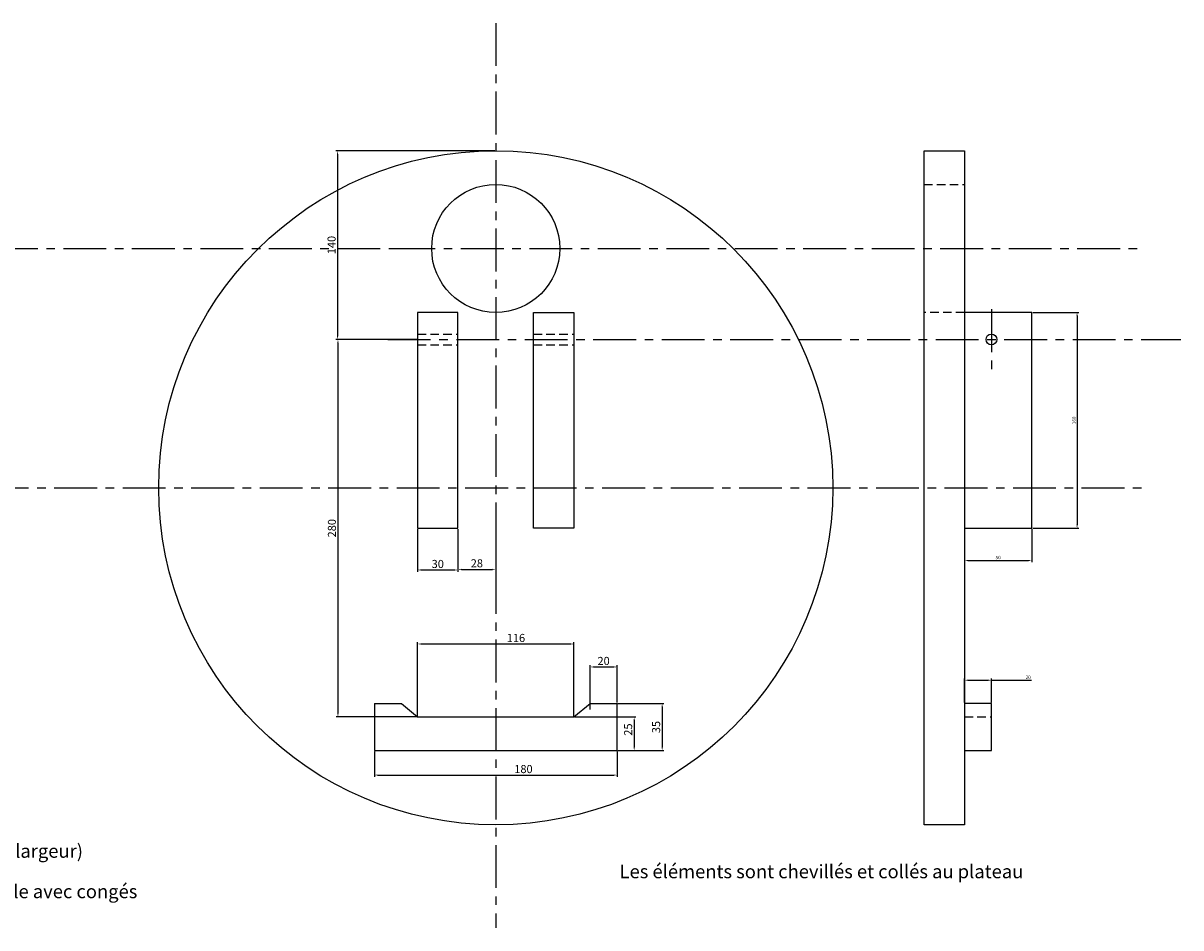
# Model space of a CAD drawing. Units: millimetres. Extents: x -505 to 1408, y -870 to 540.
# Drawn here: x 549 to 1408, y -131 to 540 of the extents above; entities that cross this region are included whole.
import ezdxf

# ---------------------------------------------------------------- set-up
doc = ezdxf.new("R2010")
doc.units = ezdxf.units.MM
doc.linetypes.add('CENTER', pattern=[50.8, 31.75, -6.35, 6.35, -6.35])
doc.linetypes.add('DASH2', pattern=[19.05, 12.7, -6.35])
doc.layers.add('Cotation', color=1, linetype='Continuous')
doc.layers.add('Dessin', color=7, linetype='Continuous')
doc.styles.get("Standard").update_dxf_attribs({"font": 'arial.ttf'})
doc.dimstyles.new('ISO-25', dxfattribs={"dimtxt": 2.5, "dimasz": 2.5, "dimexe": 1.25, "dimexo": 0.625, "dimtad": 1, "dimtxsty": 'Standard', "dimcen": 2.5, "dimadec": 0, "dimazin": 0, "dimtfac": 1, "dimtmove": 0, "dimatfit": 3, "dimfxl": 1, "dimarcsym": 0})

# ---------------------------------------------------------------- blocks, each defined once
blk = doc.blocks.new('*D22')
at = {"layer": 'Cotation', "color": 0, "lineweight": -2}
for p, q in [((841.76, 165.02), (841.76, 133.41)), ((871.76, 165.02), (871.76, 133.41)), ((844.26, 134.66), (869.26, 134.66))]:
    blk.add_line(p, q, dxfattribs=at)
at = {"layer": 'Cotation', "color": 0}
for points in [[(844.26, 135.08), (844.26, 134.24), (841.76, 134.66)], [(869.26, 134.24), (869.26, 135.08), (871.76, 134.66)]]:
    blk.add_solid(points, dxfattribs=at)
at = {"layer": 'Defpoints', "color": 0}
for p in [(841.76, 165.65), (871.76, 165.65), (871.76, 134.66)]:
    blk.add_point(p, dxfattribs=at)
at = {"layer": 'Cotation', "color": 0, "insert": (856.76, 138.35), "char_height": 6, "attachment_point": 5}
blk.add_mtext('30', dxfattribs=at)
blk = doc.blocks.new('*D25')
at = {"layer": 'Cotation', "color": 0, "lineweight": -2}
for p, q in [((871.76, 165.02), (871.76, 133.89)), ((899.76, 165.02), (899.76, 133.89)), ((874.26, 135.14), (897.26, 135.14))]:
    blk.add_line(p, q, dxfattribs=at)
at = {"layer": 'Cotation', "color": 0}
for points in [[(874.26, 135.56), (874.26, 134.73), (871.76, 135.14)], [(897.26, 134.73), (897.26, 135.56), (899.76, 135.14)]]:
    blk.add_solid(points, dxfattribs=at)
at = {"layer": 'Defpoints', "color": 0}
for p in [(871.76, 165.65), (899.76, 165.65), (899.76, 135.14)]:
    blk.add_point(p, dxfattribs=at)
at = {"layer": 'Cotation', "color": 0, "insert": (885.76, 138.83), "char_height": 6, "attachment_point": 5}
blk.add_mtext('28', dxfattribs=at)
blk = doc.blocks.new('*D26')
at = {"layer": 'Cotation', "color": 0, "lineweight": -2}
for p, q in [((899.13, 445.65), (781.2, 445.65)), ((782.45, 443.15), (782.45, 308.15)), ((841.13, 305.65), (781.2, 305.65))]:
    blk.add_line(p, q, dxfattribs=at)
at = {"layer": 'Cotation', "color": 0}
for points in [[(782.87, 443.15), (782.04, 443.15), (782.45, 445.65)], [(782.04, 308.15), (782.87, 308.15), (782.45, 305.65)]]:
    blk.add_solid(points, dxfattribs=at)
at = {"layer": 'Defpoints', "color": 0}
for p in [(899.76, 445.65), (782.45, 305.65), (841.76, 305.65)]:
    blk.add_point(p, dxfattribs=at)
at = {"layer": 'Cotation', "color": 0, "insert": (778.76, 375.65), "char_height": 6, "attachment_point": 5, "rotation": 90}
blk.add_mtext('140', dxfattribs=at)
blk = doc.blocks.new('*D27')
at = {"layer": 'Cotation', "color": 0, "lineweight": -2}
for p, q in [((840.51, 305.65), (781.48, 305.65)), ((782.73, 303.15), (782.73, 28.15)), ((841.13, 25.65), (781.48, 25.65))]:
    blk.add_line(p, q, dxfattribs=at)
at = {"layer": 'Cotation', "color": 0}
for points in [[(783.15, 303.15), (782.31, 303.15), (782.73, 305.65)], [(782.31, 28.15), (783.15, 28.15), (782.73, 25.65)]]:
    blk.add_solid(points, dxfattribs=at)
at = {"layer": 'Defpoints', "color": 0}
for p in [(841.13, 305.65), (782.73, 25.65), (841.76, 25.65)]:
    blk.add_point(p, dxfattribs=at)
at = {"layer": 'Cotation', "color": 0, "insert": (779.04, 165.65), "char_height": 6, "attachment_point": 5, "rotation": 90}
blk.add_mtext('280', dxfattribs=at)
blk = doc.blocks.new('*D28')
at = {"layer": 'Cotation', "color": 0, "lineweight": -2}
for p, q in [((809.76, 0.02), (809.76, -18.71)), ((989.76, 0.02), (989.76, -18.71)), ((812.26, -17.46), (987.26, -17.46))]:
    blk.add_line(p, q, dxfattribs=at)
at = {"layer": 'Cotation', "color": 0}
for points in [[(812.26, -17.04), (812.26, -17.88), (809.76, -17.46)], [(987.26, -17.88), (987.26, -17.04), (989.76, -17.46)]]:
    blk.add_solid(points, dxfattribs=at)
at = {"layer": 'Defpoints', "color": 0}
for p in [(809.76, 0.65), (989.76, 0.65), (989.76, -17.46)]:
    blk.add_point(p, dxfattribs=at)
at = {"layer": 'Cotation', "color": 0, "insert": (920.32, -13.77), "char_height": 6, "attachment_point": 5}
blk.add_mtext('180', dxfattribs=at)
blk = doc.blocks.new('*D29')
at = {"layer": 'Cotation', "color": 0, "lineweight": -2}
for p, q in [((990.38, 35.65), (1024.45, 35.65)), ((1023.2, 33.15), (1023.2, 3.15)), ((990.38, 0.65), (1024.45, 0.65))]:
    blk.add_line(p, q, dxfattribs=at)
at = {"layer": 'Cotation', "color": 0}
for points in [[(1023.62, 33.15), (1022.79, 33.15), (1023.2, 35.65)], [(1022.79, 3.15), (1023.62, 3.15), (1023.2, 0.65)]]:
    blk.add_solid(points, dxfattribs=at)
at = {"layer": 'Defpoints', "color": 0}
for p in [(989.76, 35.65), (989.76, 0.65), (1023.2, 0.65)]:
    blk.add_point(p, dxfattribs=at)
at = {"layer": 'Cotation', "color": 0, "insert": (1019.51, 18.15), "char_height": 6, "attachment_point": 5, "rotation": 90}
blk.add_mtext('35', dxfattribs=at)
blk = doc.blocks.new('*D30')
at = {"layer": 'Cotation', "color": 0, "lineweight": -2}
for p, q in [((958.38, 25.65), (1003.69, 25.65)), ((1002.44, 23.15), (1002.44, 3.15)), ((990.38, 0.65), (1003.69, 0.65))]:
    blk.add_line(p, q, dxfattribs=at)
at = {"layer": 'Cotation', "color": 0}
for points in [[(1002.86, 23.15), (1002.03, 23.15), (1002.44, 25.65)], [(1002.03, 3.15), (1002.86, 3.15), (1002.44, 0.65)]]:
    blk.add_solid(points, dxfattribs=at)
at = {"layer": 'Defpoints', "color": 0}
for p in [(957.76, 25.65), (989.76, 0.65), (1002.44, 0.65)]:
    blk.add_point(p, dxfattribs=at)
at = {"layer": 'Cotation', "color": 0, "insert": (998.75, 16.3), "char_height": 6, "attachment_point": 5, "rotation": 90}
blk.add_mtext('25', dxfattribs=at)
blk = doc.blocks.new('*D31')
at = {"layer": 'Cotation', "color": 0, "lineweight": -2}
for p, q in [((841.76, 26.27), (841.76, 81.02)), ((844.26, 79.77), (955.26, 79.77)), ((957.76, 26.27), (957.76, 81.02))]:
    blk.add_line(p, q, dxfattribs=at)
at = {"layer": 'Cotation', "color": 0}
for points in [[(844.26, 80.18), (844.26, 79.35), (841.76, 79.77)], [(955.26, 79.35), (955.26, 80.18), (957.76, 79.77)]]:
    blk.add_solid(points, dxfattribs=at)
at = {"layer": 'Defpoints', "color": 0}
for p in [(957.76, 79.77), (841.76, 25.65), (957.76, 25.65)]:
    blk.add_point(p, dxfattribs=at)
at = {"layer": 'Cotation', "color": 0, "insert": (914.75, 83.46), "char_height": 6, "attachment_point": 5}
blk.add_mtext('116', dxfattribs=at)
blk = doc.blocks.new('*D32')
at = {"layer": 'Cotation', "color": 0, "lineweight": -2}
for p, q in [((969.76, 31.27), (969.76, 63.97)), ((972.26, 62.72), (987.26, 62.72)), ((989.76, 36.27), (989.76, 63.97))]:
    blk.add_line(p, q, dxfattribs=at)
at = {"layer": 'Cotation', "color": 0}
for points in [[(972.26, 63.14), (972.26, 62.3), (969.76, 62.72)], [(987.26, 62.3), (987.26, 63.14), (989.76, 62.72)]]:
    blk.add_solid(points, dxfattribs=at)
at = {"layer": 'Defpoints', "color": 0}
for p in [(989.76, 62.72), (989.76, 35.65), (969.76, 30.65)]:
    blk.add_point(p, dxfattribs=at)
at = {"layer": 'Cotation', "color": 0, "insert": (979.76, 66.41), "char_height": 6, "attachment_point": 5}
blk.add_mtext('20', dxfattribs=at)
blk = doc.blocks.new('*D33')
at = {"layer": 'Cotation', "color": 0, "lineweight": -2}
for p, q in [((1247.44, 36.27), (1247.44, 54.16)), ((1249.94, 52.91), (1264.94, 52.91)), ((1267.44, 36.27), (1267.44, 54.16)), ((1267.44, 52.91), (1297.14, 52.91))]:
    blk.add_line(p, q, dxfattribs=at)
at = {"layer": 'Cotation', "color": 0}
for points in [[(1249.94, 53.32), (1249.94, 52.49), (1247.44, 52.91)], [(1264.94, 52.49), (1264.94, 53.32), (1267.44, 52.91)]]:
    blk.add_solid(points, dxfattribs=at)
at = {"layer": 'Defpoints', "color": 0}
for p in [(1267.44, 52.91), (1247.44, 35.65), (1267.44, 35.65)]:
    blk.add_point(p, dxfattribs=at)
at = {"layer": 'Cotation', "color": 0, "insert": (1294.71, 54.81), "char_height": 2.5, "attachment_point": 5}
blk.add_mtext('20', dxfattribs=at)
blk = doc.blocks.new('*D34')
at = {"layer": 'Cotation', "color": 0, "lineweight": -2}
for p, q in [((1247.44, 165.02), (1247.44, 140.43)), ((1297.44, 165.02), (1297.44, 140.43)), ((1249.94, 141.68), (1294.94, 141.68))]:
    blk.add_line(p, q, dxfattribs=at)
at = {"layer": 'Cotation', "color": 0}
for points in [[(1249.94, 142.1), (1249.94, 141.26), (1247.44, 141.68)], [(1294.94, 141.26), (1294.94, 142.1), (1297.44, 141.68)]]:
    blk.add_solid(points, dxfattribs=at)
at = {"layer": 'Defpoints', "color": 0}
for p in [(1247.44, 165.65), (1297.44, 165.65), (1297.44, 141.68)]:
    blk.add_point(p, dxfattribs=at)
at = {"layer": 'Cotation', "color": 0, "insert": (1272.44, 143.58), "char_height": 2.5, "attachment_point": 5}
blk.add_mtext('50', dxfattribs=at)
blk = doc.blocks.new('*D35')
at = {"layer": 'Cotation', "color": 0, "lineweight": -2}
for p, q in [((1298.06, 325.65), (1332.2, 325.65)), ((1330.95, 323.15), (1330.95, 168.15)), ((1298.06, 165.65), (1332.2, 165.65))]:
    blk.add_line(p, q, dxfattribs=at)
at = {"layer": 'Cotation', "color": 0}
for points in [[(1331.37, 323.15), (1330.53, 323.15), (1330.95, 325.65)], [(1330.53, 168.15), (1331.37, 168.15), (1330.95, 165.65)]]:
    blk.add_solid(points, dxfattribs=at)
at = {"layer": 'Defpoints', "color": 0}
for p in [(1297.44, 325.65), (1297.44, 165.65), (1330.95, 165.65)]:
    blk.add_point(p, dxfattribs=at)
at = {"layer": 'Cotation', "color": 0, "insert": (1329.05, 245.65), "char_height": 2.5, "attachment_point": 5, "rotation": 90}
blk.add_mtext('160', dxfattribs=at)

msp = doc.modelspace()

# ---------------------------------------------------------------- linework, layer by layer
at = {"layer": 'Cotation', "linetype": 'CENTER'}
for p, q in [((899.757, 540.259), (899.757, -130.776)), ((121.95, 373.147), (823.101, 373.147)), ((823.101, 373.147), (1378.989, 373.147)), ((1267.438, 328.063), (1267.438, 278.45)), ((819.74, 305.647), (1407.934, 305.647)), ((-138.872, 195.647), (1381.184, 195.647))]:
    msp.add_line(p, q, dxfattribs=at)
at = {"layer": 'Dessin'}
for p, q in [((1217.438, 445.647), (1247.438, 445.647)), ((1217.438, -54.353), (1217.438, 445.647)), ((1247.438, 445.647), (1247.438, -54.353)), ((871.757, 325.647), (841.757, 325.647)), ((841.757, 325.647), (841.757, 165.647)), ((871.757, 165.647), (871.757, 325.647)), ((927.757, 165.647), (927.757, 325.647)), ((927.757, 325.647), (957.757, 325.647)), ((957.757, 325.647), (957.757, 165.647)), ((1297.438, 325.647), (1247.438, 325.647)), ((1297.438, 165.647), (1297.438, 325.647)), ((841.757, 165.647), (871.757, 165.647)), ((957.757, 165.647), (927.757, 165.647)), ((1247.438, 165.647), (1297.438, 165.647)), ((809.757, 35.647), (809.757, 0.647)), ((809.757, 35.647), (829.757, 35.647)), ((829.757, 35.647), (841.757, 25.647)), ((957.757, 25.647), (969.757, 35.647)), ((969.757, 35.647), (989.757, 35.647)), ((989.757, 0.647), (989.757, 35.647)), ((1267.438, 35.647), (1247.438, 35.647)), ((1267.438, 0.647), (1267.438, 35.647)), ((841.757, 25.647), (957.757, 25.647)), ((809.757, 0.647), (989.757, 0.647)), ((1247.438, 0.647), (1267.438, 0.647)), ((1247.438, -54.353), (1217.438, -54.353))]:
    msp.add_line(p, q, dxfattribs=at)
at = {"layer": 'Dessin', "linetype": 'DASH2', "ltscale": 0.5}
for p, q in [((1217.438, 420.647), (1247.438, 420.647)), ((1247.438, 325.647), (1217.438, 325.647)), ((841.757, 309.647), (871.757, 309.647)), ((927.757, 309.647), (957.757, 309.647)), ((841.757, 301.647), (871.757, 301.647)), ((927.757, 301.647), (957.757, 301.647)), ((1247.438, 25.647), (1267.438, 25.647))]:
    msp.add_line(p, q, dxfattribs=at)
at = {"layer": 'Dessin'}
for centre, radius in [((899.757, 195.647), 250), ((899.757, 373.147), 47.5), ((1267.438, 305.647), 4)]:
    msp.add_circle(centre, radius, dxfattribs=at)

# ---------------------------------------------------------------- texts
at = {"layer": 'Cotation'}
for s, p in [('Fibres parallèles aux lignes vertes (dans la largeur)', (274.331, -78.786)), ('Les éléments sont chevillés et collés au plateau', (991.608, -93.998)), ("Bords inférieurs de l'emplacement bouteille avec congés", (274.331, -108.786))]:
    msp.add_text(s, height=10, dxfattribs=at).set_placement(p)

# ---------------------------------------------------------------- dimensions: what is measured, and where the dimension line sits
dim = msp.add_linear_dim(base=(782.452, 305.647), p1=(899.757, 445.647), p2=(841.757, 305.647), angle=90, dimstyle='ISO-25', override={"dimtxt": 6}, dxfattribs=at)
dim.commit()
dim.dimension.update_dxf_attribs({"geometry": '*D26', "text_midpoint": (778.763, 375.647)})
dim = msp.add_linear_dim(base=(1330.95, 165.647), p1=(1297.438, 325.647), p2=(1297.438, 165.647), angle=90, dimstyle='ISO-25', dxfattribs=at)
dim.commit()
dim.dimension.update_dxf_attribs({"geometry": '*D35', "text_midpoint": (1329.049, 245.647)})
for base, p1, p2, picture, middle in [((782.73, 25.647), (841.132, 305.647), (841.757, 25.647), '*D27', (782.73, 165.647)), ((1023.202, 0.647), (989.757, 35.647), (989.757, 0.647), '*D29', (1023.202, 18.147)), ((1002.443, 0.647), (957.757, 25.647), (989.757, 0.647), '*D30', (1002.443, 16.297))]:
    dim = msp.add_linear_dim(base=base, p1=p1, p2=p2, angle=90, dimstyle='ISO-25', override={"dimtxt": 6}, dxfattribs=at)
    dim.commit()
    dim.dimension.update_dxf_attribs({"geometry": picture, "text_midpoint": middle, "dimtype": 160})
for base, p1, p2, picture, middle in [((871.757, 134.661), (841.757, 165.647), (871.757, 165.647), '*D22', (856.757, 138.351)), ((899.757, 135.142), (871.757, 165.647), (899.757, 165.647), '*D25', (885.757, 138.831)), ((989.757, 62.719), (969.757, 30.647), (989.757, 35.647), '*D32', (979.757, 66.407))]:
    dim = msp.add_linear_dim(base=base, p1=p1, p2=p2, dimstyle='ISO-25', override={"dimtxt": 6}, dxfattribs=at)
    dim.commit()
    dim.dimension.update_dxf_attribs({"geometry": picture, "text_midpoint": middle})
dim = msp.add_linear_dim(base=(1297.438, 141.679), p1=(1247.438, 165.647), p2=(1297.438, 165.647), dimstyle='ISO-25', dxfattribs=at)
dim.commit()
dim.dimension.update_dxf_attribs({"geometry": '*D34', "text_midpoint": (1272.438, 143.581)})
for base, p1, p2, picture, middle in [((957.757, 79.767), (841.757, 25.647), (957.757, 25.647), '*D31', (914.754, 79.767)), ((989.757, -17.461), (809.757, 0.647), (989.757, 0.647), '*D28', (920.32, -17.461))]:
    dim = msp.add_linear_dim(base=base, p1=p1, p2=p2, dimstyle='ISO-25', override={"dimtxt": 6}, dxfattribs=at)
    dim.commit()
    dim.dimension.update_dxf_attribs({"geometry": picture, "text_midpoint": middle, "dimtype": 160})
dim = msp.add_linear_dim(base=(1267.438, 52.907), p1=(1247.438, 35.647), p2=(1267.438, 35.647), dimstyle='ISO-25', dxfattribs=at)
dim.commit()
dim.dimension.update_dxf_attribs({"geometry": '*D33', "text_midpoint": (1294.71, 52.907), "dimtype": 160})

doc.saveas('drawing.dxf')
